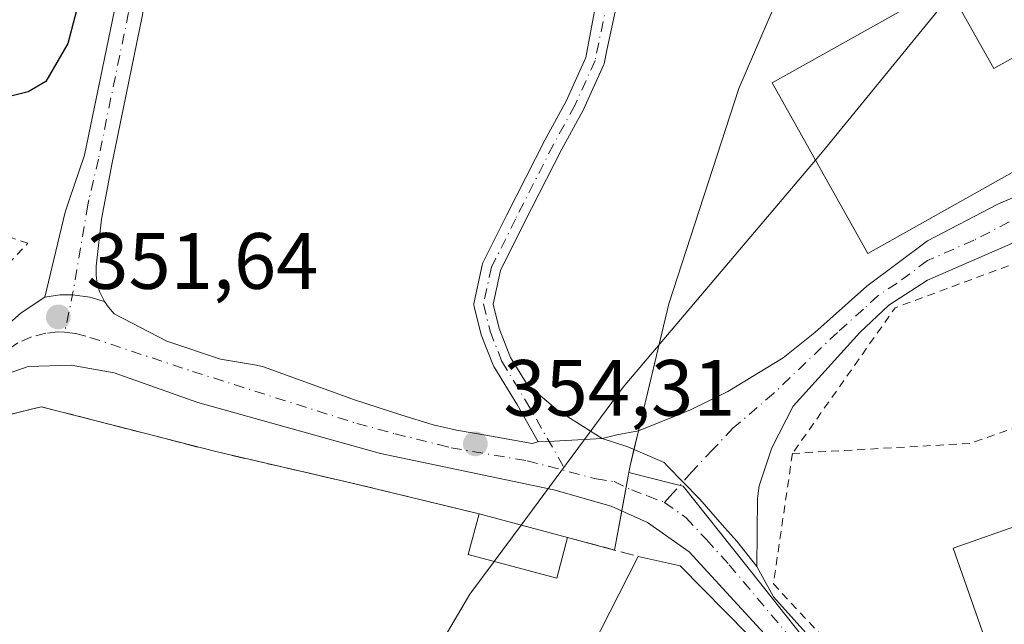
# Model space of a CAD drawing. Units: metres. Extents: x 625210 to 628683, y 4690228 to 4692603.
# Drawn here: x 627952 to 628075, y 4692416 to 4692492 of the extents above; entities that cross this region are included whole.
import ezdxf

# ---------------------------------------------------------------- set-up
doc = ezdxf.new("R2010")
doc.units = ezdxf.units.M
doc.header["$MEASUREMENT"] = 0
for name, pattern in [('DGN Style 2', [1.6480167562047852, 0.988810053722871, -0.6592067024819142]), ('DGN Style 3', [2.307223458686699, 1.648016756204785, -0.6592067024819142]), ('DGN Style 4', [2.6384748266838614, 1.318413404963828, -0.6592067024819142, 0.001648016756204785, -0.6592067024819142])]:
    doc.linetypes.add(name, pattern=pattern)
for name, color, linetype, lineweight in [('Alambrada', 7, 'DGN Style 2', 0), ('Curva de nivel maestra', 30, 'Continuous', 30), ('Curva de nivel normal', 30, 'Continuous', 0), ('Edificación industrial Cxs', 135, 'Continuous', 13), ('Edificación ligera Cxs', 1, 'Continuous', 0), ('Muro lineal', 1, 'DGN Style 3', 13), ('Núcleo urbano CxS', 7, 'Continuous', 0), ('Pastizal CxS', 92, 'Continuous', 0), ('Pista no pavimentada Cxs', 111, 'Continuous', 0), ('Pista no pavimentada eje', 91, 'DGN Style 4', 0), ('Prado CxS', 92, 'Continuous', 0), ('Punto de cota en terreno', 7, 'Continuous', 0), ('Recinto industrial CxS', 135, 'Continuous', 0), ('Rótulo de punto de cota en terreno', 7, 'Continuous', 0)]:
    doc.layers.add(name, color=color, linetype=linetype, lineweight=lineweight)
doc.styles.add('Style-Arial', font='txt')

# ---------------------------------------------------------------- blocks, each defined once
blk = doc.blocks.new('5PATER')
at = {"layer": 'Prado CxS', "linetype": 'Continuous', "lineweight": 0}
h = blk.add_hatch(color=51, dxfattribs=at)
edge = h.paths.add_edge_path()
edge.add_ellipse((0, 0), major_axis=(-0.1095731443231308, -0.1110710700762829), ratio=0.9994222409660322, start_angle=0, end_angle=360)
blk = doc.blocks.new('*U19')
at = {"layer": 'Edificación industrial Cxs', "color": 135, "linetype": 'Continuous', "lineweight": 13, "elevation": 361.7639999999956, "flags": 128}
blk.add_lwpolyline([(628051.7100999998, 4692406.360099999), (628024.3501000004, 4692363.190099999), (628011.1700999998, 4692337.1501), (627970.5500999996, 4692356.640100001), (627979.6601, 4692369.100099999), (627988.1601, 4692380.720100001), (628003.2801000001, 4692373.460100001), (628029.4301000005, 4692424.800100001), (628034.7100999998, 4692423.600099999)], close=True, dxfattribs=at)
at = {"layer": 'Edificación industrial Cxs', "color": 135, "linetype": 'Continuous', "lineweight": 13}
blk.add_3dface([(628001.1501000002, 4692368.0101, 361.7639999999956), (628011.0601000005, 4692363.220100001, 361.7639999999956), (628013.5900999998, 4692368.450099999, 361.7639999999956), (628003.6801000005, 4692373.2401, 361.7639999999956)], dxfattribs=at)

msp = doc.modelspace()

# ---------------------------------------------------------------- linework, layer by layer
at = {"layer": 'Alambrada', "color": 7, "linetype": 'DGN Style 2', "lineweight": 0, "extrusion": (-0.03050967281838514, 0.01807757197219096, 0.9993709827967316), "elevation": 66022.62561022991, "flags": 128}
msp.add_lwpolyline([(-4357193.794743183, -1850474.576316112), (-4357167.928189233, -1850495.586826834), (-4357145.60340165, -1850497.366135955)], dxfattribs=at)
at = {"layer": 'Alambrada', "color": 7, "linetype": 'DGN Style 2', "lineweight": 0}
for points in [[(627928.4001000002, 4692437.800100001, 355.8472000000039), (627928.9101, 4692438.600099999, 356.1025999999983), (627952.7500999998, 4692464.140100001, 367.9446000000025), (627910.0100999996, 4692478.0001, 355.7451000000001), (627890.2801000001, 4692483.5101, 355.2623000000021), (627879.6401000004, 4692485.1801, 353.5503000000026), (627874.9301000005, 4692485.5801, 353.263300000006), (627868.7301000003, 4692485.370100001, 354.7505999999994), (627858.2001, 4692484.0801, 353.6316999999981), (627852.3300999999, 4692482.3301, 350.4704999999958), (627848.1300999997, 4692454.890100001, 350.7663999999932)], [(628092.9801000003, 4692467.5801, 357.3413), (628094.8701, 4692460.2401, 357.459600000002), (628088.2200999996, 4692444.9101, 357.3218999999954), (628071.1201, 4692438.9801, 356.9036999999953), (628048.8201000001, 4692437.7301, 356.5331000000006)], [(628048.8201000001, 4692437.7301, 356.5331000000006), (628046.4200999998, 4692421.350099999, 356.3524000000034), (628064.1401000004, 4692402.280099999, 356.8534999999974), (628085.3701, 4692374.690099999, 358.5935999999929), (628107.3000999996, 4692345.640100001, 359.8019000000059), (628128.1601, 4692316.8101, 360.7541999999958), (628159.6601, 4692280.540100001, 364.1830000000046), (628223.5401, 4692306.350099999, 363.3068999999959), (628214.0301000001, 4692339.3201, 364.5807999999961)]]:
    msp.add_polyline3d(points, dxfattribs=at)
at = {"layer": 'Curva de nivel maestra', "color": 30, "linetype": 'Continuous', "lineweight": 30, "elevation": 350, "flags": 128}
msp.add_lwpolyline([(627960.3899999997, 4692499.290100001), (627957.7400000002, 4692489.210100001), (627955, 4692484.440099999), (627952.7699999996, 4692483.140100001), (627947.3399999999, 4692481.780099999)], dxfattribs=at)
at = {"layer": 'Curva de nivel normal', "color": 30, "linetype": 'Continuous', "lineweight": 0, "elevation": 355, "flags": 128}
for points in [[(628068.8290999997, 4692495.5121), (628052.9900000002, 4692476.0801), (628051.7084999997, 4692474.5658)], [(628051.7084999997, 4692474.5658), (628027.5599999997, 4692446.030099999), (628014.7233999996, 4692428.7237)], [(628014.7233999996, 4692428.7237), (628011.3400999998, 4692424.1623)], [(628011.3400999998, 4692424.1623), (628008.29, 4692420.050100001), (627987.8899999997, 4692385.360099999), (627979.9573999997, 4692369.5067)]]:
    msp.add_lwpolyline(points, dxfattribs=at)
at = {"layer": 'Edificación industrial Cxs', "color": 135, "linetype": 'Continuous', "lineweight": 13, "elevation": 361.3248000000022, "flags": 128}
msp.add_lwpolyline([(628068.2301000003, 4692496.5801), (628074.1201, 4692486.0801), (628087.1201, 4692493.370100001), (628092.7600999996, 4692483.2401), (628093.2301000003, 4692482.420100001), (628058.2801000001, 4692462.8301), (628046.2801000001, 4692484.2601)], close=True, dxfattribs=at)
at = {"layer": 'Edificación industrial Cxs', "color": 135, "linetype": 'Continuous', "lineweight": 13, "extrusion": (-0.1233937035633946, -0.1961355054221972, 0.9727820194851919), "elevation": -997496.201876525, "flags": 128}
msp.add_lwpolyline([(-1967169.979283581, 4189094.794678761), (-1967164.871148481, 4189096.640855524), (-1967141.301491183, 4189090.94610364)], dxfattribs=at)
at = {"layer": 'Edificación industrial Cxs', "color": 135, "linetype": 'Continuous', "lineweight": 13}
for points in [[(628068.2301000003, 4692496.5801, 357.4698999999964), (628074.1201, 4692486.0801, 361.3248000000021), (628087.1201, 4692493.370100001, 358.9364999999962), (628092.7600999996, 4692483.2401, 359.645199999999), (628093.2301000003, 4692482.420100001, 359.4453000000067), (628058.2801000001, 4692462.8301, 358.0323000000063), (628046.2801000001, 4692484.2601, 356.6064000000042), (628068.2301000003, 4692496.5801, 357.4698999999964)], [(628152.3000999996, 4692430.6501, 363.844299999997), (628076.6401000004, 4692404.120100001, 361.1836999999941), (628069.0301000001, 4692425.850099999, 360.0718999999954), (628144.6700999998, 4692452.380100001, 361.7679000000062), (628152.3000999996, 4692430.6501, 363.844299999997)], [(627979.6601, 4692369.100099999, 359.2614999999932), (627988.1601, 4692380.720100001, 358.6178999999975), (628003.2801000001, 4692373.460100001, 360.2241000000067), (628029.4301000005, 4692424.800100001, 359.5721000000049)]]:
    msp.add_polyline3d(points, dxfattribs=at)
msp.add_3dface([(628152.3000999996, 4692430.6501, 363.844299999997), (628076.6401000004, 4692404.120100001, 363.844299999997), (628069.0301000001, 4692425.850099999, 363.844299999997), (628144.6700999998, 4692452.380100001, 363.844299999997)], dxfattribs=at)
at = {"layer": 'Edificación ligera Cxs', "color": 1, "linetype": 'Continuous', "lineweight": 0, "extrusion": (-0.1561756764281264, 0.04157194265669444, 0.9868540579416825), "elevation": 97345.44463004243, "flags": 128}
msp.add_lwpolyline([(-4696073.757925408, -592209.1136980652), (-4696073.757925408, -592197.4531946344)], dxfattribs=at)
at = {"layer": 'Edificación ligera Cxs', "color": 1, "linetype": 'Continuous', "lineweight": 0}
msp.add_polyline3d([(628020.5601000005, 4692427.170100001, 358.3784000000014), (628019.2001, 4692422.0701, 357.002999999997), (628008.0800999999, 4692425.030099999, 357.0956000000006), (628009.4401000004, 4692430.130100001, 356.4939000000013)], dxfattribs=at)
msp.add_3dface([(628020.5601000005, 4692427.170100001, 358.3784000000014), (628019.2001, 4692422.0701, 358.3784000000014), (628008.0800999999, 4692425.030099999, 358.3784000000014), (628009.4401000004, 4692430.130100001, 358.3784000000014)], dxfattribs=at)
at = {"layer": 'Muro lineal', "color": 1, "linetype": 'DGN Style 3', "lineweight": 13, "extrusion": (-0.1245613078793761, 0.03328188270303434, 0.9916535669593091), "elevation": 78301.13554528641, "flags": 128}
msp.add_lwpolyline([(-4695508.180408034, -599461.8911404265), (-4695508.180408033, -599452.6326999698)], dxfattribs=at)
at = {"layer": 'Muro lineal', "color": 1, "linetype": 'DGN Style 3', "lineweight": 13}
msp.add_polyline3d([(628009.4401000004, 4692430.130100001, 356.4939000000013), (627993.5000999998, 4692433.9901, 354.7027999999991), (627976.3400999998, 4692437.960100001, 354.6374999999971), (627954.4001000002, 4692443.600099999, 358.4835000000021), (627950.4600999998, 4692442.600099999, 359.5035000000062), (627939.7901, 4692432.380100001, 352.3454999999958), (627927.9600999998, 4692419.390100001, 352.3763999999938), (627912.8201000001, 4692397.9001, 353.0283000000054), (627907.1401000004, 4692387.390100001, 353.0544999999984)], dxfattribs=at)
at = {"layer": 'Núcleo urbano CxS', "color": 7, "linetype": 'Continuous', "lineweight": 0}
for points in [[(628085.3701, 4692374.690099999, 358.4836000000068), (628064.1401000004, 4692402.280099999, 356.6815000000061), (628055.7866000002, 4692411.270099999, 356.1551999999938), (628054.2874999996, 4692409.464500001, 355.9912999999942), (628042.7373000003, 4692423.9999, 355.7029999999941), (628035.0982999997, 4692433.613100001, 355.4973999999929), (628033.8773999996, 4692433.918600001, 355.4406000000017), (628028.2619000003, 4692435.3237, 355.2158000000054), (628028.4199000001, 4692436.170499999, 355.1667000000016), (628033.2654999997, 4692456.5305, 354.7814999999973), (628042.0625, 4692483.553500001, 354.5155999999988), (628048.3907000005, 4692498.2575, 354.8000000000029), (628063.7144999999, 4692508.217900001, 355.0247999999993), (628085.1167000001, 4692515.004100001, 355.209600000002)], [(628048.3907000005, 4692498.2575, 354.8000000000029), (628042.0625, 4692483.553500001, 354.5155999999988), (628033.2654999997, 4692456.5305, 354.7814999999973), (628028.4199000001, 4692436.170499999, 355.1667000000016), (628028.2619000003, 4692435.3237, 355.2158000000054)], [(628028.2619000003, 4692435.3237, 355.2158000000054), (628026.4474, 4692425.597100001, 356.2442000000011), (628020.5601000005, 4692427.170100001, 355.4134999999951), (628009.4401000004, 4692430.130100001, 354.562699999995), (627993.5000999998, 4692433.9901, 353.7785000000004), (627976.3400999998, 4692437.960100001, 353.1646999999939), (627965.5845999997, 4692440.725000001, 352.5326000000059), (627954.4001000002, 4692443.600099999, 351.8133999999991), (627950.4600999998, 4692442.600099999, 351.7933000000049), (627948.5023999996, 4692440.725000001, 351.8901000000042), (627939.7901, 4692432.380100001, 352.0192999999999), (627927.9600999998, 4692419.390100001, 352.1157999999996), (627927.0044, 4692418.033600001, 352.1238000000012)], [(627950.4600999998, 4692442.600099999, 351.7933000000049), (627954.4001000002, 4692443.600099999, 351.8133999999991), (627965.5845999997, 4692440.725000001, 352.5326000000059), (627976.3400999998, 4692437.960100001, 353.1646999999939), (627993.5000999998, 4692433.9901, 353.7785000000004), (628009.4401000004, 4692430.130100001, 354.562699999995), (628020.5601000005, 4692427.170100001, 355.4134999999951), (628026.4474, 4692425.597100001, 356.2442000000011), (628028.2619000003, 4692435.3237, 355.2158000000054), (628033.8773999996, 4692433.918600001, 355.4406000000017), (628035.0982999997, 4692433.613100001, 355.4973999999929), (628042.7373000003, 4692423.9999, 355.7029999999941), (628054.2874999996, 4692409.464500001, 355.9912999999942), (628051.7100999998, 4692406.360099999, 355.8328000000038), (628024.3501000004, 4692363.190099999, 355.6827999999951), (628011.1700999998, 4692337.1501, 355.7583000000013), (627970.5500999996, 4692356.640100001, 354.0549000000028), (627956.6991999998, 4692336.341600001, 353.8867000000027), (627951.7100999998, 4692329.030099999, 353.7995999999985)], [(628028.2619000003, 4692435.3237, 355.2158000000054), (628033.8773999996, 4692433.918600001, 355.4406000000017), (628035.0982999997, 4692433.613100001, 355.4973999999929), (628042.7373000003, 4692423.9999, 355.7029999999941), (628054.2874999996, 4692409.464500001, 355.9912999999942)]]:
    msp.add_polyline3d(points, dxfattribs=at)
at = {"layer": 'Pastizal CxS', "color": 92, "linetype": 'Continuous', "lineweight": 0}
for points in [[(628048.3907000005, 4692498.2575, 354.8000000000029), (628042.0625, 4692483.553500001, 354.5155999999988), (628033.2654999997, 4692456.5305, 354.7814999999973), (628028.4199000001, 4692436.170499999, 355.1667000000016), (628028.2619000003, 4692435.3237, 355.2158000000054), (628026.4474, 4692425.597100001, 356.2442000000011), (628020.5601000005, 4692427.170100001, 355.4134999999951), (628009.4401000004, 4692430.130100001, 354.562699999995), (627993.5000999998, 4692433.9901, 353.7785000000004), (627976.3400999998, 4692437.960100001, 353.1646999999939), (627965.5845999997, 4692440.725000001, 352.5326000000059), (627954.4001000002, 4692443.600099999, 351.8133999999991), (627950.4600999998, 4692442.600099999, 351.7933000000049), (627948.5023999996, 4692440.725000001, 351.8901000000042), (627939.7901, 4692432.380100001, 352.0192999999999), (627927.9600999998, 4692419.390100001, 352.1157999999996), (627927.0044, 4692418.033600001, 352.1238000000012), (627922.8721000003, 4692417.6621, 352.008799999996), (627892.5818999996, 4692426.292300001, 351.6431000000011), (627857.3891000003, 4692430.854699999, 349.7583000000013), (627830.0192999998, 4692421.732899999, 346.5142999999953), (627833.0976999998, 4692480.8651, 346.323000000004), (627833.2763, 4692484.295299999, 346.2326999999932), (627837.8809000002, 4692520.516100001, 345.0532999999996)], [(628048.3907000005, 4692498.2575, 354.8000000000029), (628042.0625, 4692483.553500001, 354.5155999999988), (628033.2654999997, 4692456.5305, 354.7814999999973), (628028.4199000001, 4692436.170499999, 355.1667000000016), (628028.2619000003, 4692435.3237, 355.2158000000054)], [(628028.2619000003, 4692435.3237, 355.2158000000054), (628026.4474, 4692425.597100001, 356.2442000000011), (628020.5601000005, 4692427.170100001, 355.4134999999951), (628009.4401000004, 4692430.130100001, 354.562699999995), (627993.5000999998, 4692433.9901, 353.7785000000004), (627976.3400999998, 4692437.960100001, 353.1646999999939), (627965.5845999997, 4692440.725000001, 352.5326000000059), (627954.4001000002, 4692443.600099999, 351.8133999999991), (627950.4600999998, 4692442.600099999, 351.7933000000049), (627948.5023999996, 4692440.725000001, 351.8901000000042), (627939.7901, 4692432.380100001, 352.0192999999999), (627927.9600999998, 4692419.390100001, 352.1157999999996), (627927.0044, 4692418.033600001, 352.1238000000012)]]:
    msp.add_polyline3d(points, dxfattribs=at)
at = {"layer": 'Pista no pavimentada Cxs', "color": 111, "linetype": 'Continuous', "lineweight": 0, "extrusion": (-0.05052657911895464, 0.9987083750599032, 0.005352232033818334), "elevation": 4654648.660425934, "flags": 128}
msp.add_lwpolyline([(-864310.9966465291, -24558.55832596492), (-864312.3423505091, -24558.49652527029), (-864313.6881493093, -24558.4284241043), (-864319.0380061995, -24558.1452200479)], dxfattribs=at)
msp.add_lwpolyline([(-864310.9966465291, -24558.55832596492), (-864312.3423505091, -24558.49652527029), (-864313.6881493093, -24558.4284241043), (-864319.0380061995, -24558.1452200479)], dxfattribs=at)
at = {"layer": 'Pista no pavimentada Cxs', "color": 111, "linetype": 'Continuous', "lineweight": 0}
msp.add_polyline3d([(627973.7600999996, 4692548.7301, 352.3077000000048), (627973.4501, 4692540.0101, 351.6037000000069), (627967.1601, 4692492.790100001, 350.6394), (627963.3400999998, 4692474.2301, 352.7731000000058), (627962.0000999998, 4692467.140100001, 357.5681999999942), (627961.3400999998, 4692461.226299999, 360.7170000000042), (627961.3205000004, 4692460.1293, 360.2630999999965), (627961.4666999998, 4692459.042099999, 359.5170000000071), (627961.7757000001, 4692457.9893, 358.4766999999993), (627962.3611000003, 4692456.814099999, 356.5185000000056), (627960.5425000006, 4692457.360300001, 360.359500000006), (627958.3627000004, 4692457.6351, 364.6183000000019), (627956.7653000001, 4692457.6337, 366.3571999999986), (627954.8870999999, 4692457.3551, 366.5274000000064), (627957.4401000004, 4692468.030099999, 364.061400000006), (627957.9401000004, 4692469.520099999, 361.696299999996), (627959.8701, 4692475.170100001, 356.0930999999982), (627963.6201, 4692493.390100001, 350.4925999999978), (627969.8800999997, 4692540.3101, 351.2630000000063), (627970.1776000002, 4692548.8397, 351.4948000000004), (627970.1801000005, 4692548.9101, 351.4968999999983), (627970.5164000001, 4692548.893200001, 351.4998000000051), (627971.9700999996, 4692548.8201, 351.5141000000003)], close=True, dxfattribs=at)
for points in [[(627954.8870999999, 4692457.3551, 366.5274000000064), (627957.4401000004, 4692468.030099999, 364.061400000006), (627957.9401000004, 4692469.520099999, 361.696299999996), (627959.8701, 4692475.170100001, 356.0930999999982), (627963.6201, 4692493.390100001, 350.4925999999978), (627969.8800999997, 4692540.3101, 351.2630000000063), (627970.1776000002, 4692548.8397, 351.4948000000004)], [(627973.7600999996, 4692548.7301, 352.3077000000048), (627973.4501, 4692540.0101, 351.6037000000069), (627967.1601, 4692492.790100001, 350.6394), (627963.3400999998, 4692474.2301, 352.7731000000058), (627962.0000999998, 4692467.140100001, 357.5681999999942), (627961.3400999998, 4692461.226299999, 360.7170000000042), (627961.3205000004, 4692460.1293, 360.2630999999965), (627961.4666999998, 4692459.042099999, 359.5170000000071), (627961.7757000001, 4692457.9893, 358.4766999999993), (627962.3611000003, 4692456.814099999, 356.5185000000056)], [(628030.0509000003, 4692509.450200001, 353.9591999999975), (628025.5085000005, 4692488.3687, 356.1469999999972), (628025.1392000001, 4692486.6545, 356.527900000001), (628025.1054999996, 4692486.571799999, 356.5243000000046), (628022.5656000003, 4692480.9362, 354.8505000000005), (628022.5236999998, 4692480.852299999, 354.7991000000038), (628019.8342000004, 4692475.947799999, 353.872199999998), (628015.0822999999, 4692466.602299999, 353.0381999999955), (628012.1350999996, 4692460.707900001, 353.184500000003), (628011.2207000004, 4692456.4724, 353.4311000000016), (628011.9812000003, 4692453.430400001, 353.6535000000004), (628013.3969000002, 4692449.7896, 353.952099999995), (628015.4698999999, 4692446.384, 354.2342999999965), (628019.3529000003, 4692443.1151, 354.5608000000066), (628024.9108999996, 4692439.582900001, 354.9661999999953), (628019.5678000003, 4692439.314099999, 354.6830000000046), (628018.2237, 4692439.2465, 354.6149000000005), (628016.8797000004, 4692439.1788, 354.5531000000047), (628014.2467999998, 4692443.777600001, 354.2443999999959), (628011.2918999996, 4692448.631899999, 353.8628000000026), (628011.2777000006, 4692448.655900001, 353.8607999999949), (628011.1984999999, 4692448.821000001, 353.8478999999934), (628009.7169000005, 4692452.630999999, 353.5488000000041), (628009.7077000003, 4692452.6555, 353.5467999999965), (628009.6710999999, 4692452.774900001, 353.537599999996), (628008.8245999999, 4692456.161499999, 353.2869999999967), (628008.7938999999, 4692456.341800001, 353.2746000000043), (628008.7909000004, 4692456.524599999, 353.2638000000007), (628008.8157000003, 4692456.705800001, 353.2550999999949), (628009.8212000001, 4692461.362400001, 352.9723999999987), (628009.8664999995, 4692461.519500001, 352.9631999999983), (628009.9208000004, 4692461.6457, 352.9569999999949), (628012.9387999997, 4692467.682, 352.6959000000061), (628017.7029999997, 4692477.0518, 352.6282999999967), (628017.7204999998, 4692477.084899999, 352.632500000007), (628020.3969000002, 4692481.965299999, 353.7896000000038), (628022.8635, 4692487.438200001, 354.6869000000006), (628026.5025000004, 4692506.941099999, 352.6070000000037)], [(628030.0509000003, 4692509.450200001, 353.9591999999975), (628025.5085000005, 4692488.3687, 356.1469999999972), (628025.1392000001, 4692486.6545, 356.527900000001), (628025.1054999996, 4692486.571799999, 356.5243000000046), (628022.5656000003, 4692480.9362, 354.8505000000005), (628022.5236999998, 4692480.852299999, 354.7991000000038), (628019.8342000004, 4692475.947799999, 353.872199999998), (628015.0822999999, 4692466.602299999, 353.0381999999955), (628012.1350999996, 4692460.707900001, 353.184500000003), (628011.2207000004, 4692456.4724, 353.4311000000016), (628011.9812000003, 4692453.430400001, 353.6535000000004), (628013.3969000002, 4692449.7896, 353.952099999995), (628015.4698999999, 4692446.384, 354.2342999999965), (628019.3529000003, 4692443.1151, 354.5608000000066), (628024.9108999996, 4692439.582900001, 354.9661999999953)], [(628016.8797000004, 4692439.1788, 354.5531000000047), (628014.2467999998, 4692443.777600001, 354.2443999999959), (628011.2918999996, 4692448.631899999, 353.8628000000026), (628011.2777000006, 4692448.655900001, 353.8607999999949), (628011.1984999999, 4692448.821000001, 353.8478999999934), (628009.7169000005, 4692452.630999999, 353.5488000000041), (628009.7077000003, 4692452.6555, 353.5467999999965), (628009.6710999999, 4692452.774900001, 353.537599999996), (628008.8245999999, 4692456.161499999, 353.2869999999967), (628008.7938000001, 4692456.341800001, 353.2746000000043), (628008.7907999996, 4692456.524599999, 353.2638000000007), (628008.8157000003, 4692456.705800001, 353.2550999999949), (628009.8212000001, 4692461.362400001, 352.9723999999987), (628009.8664999995, 4692461.519500001, 352.9631999999983), (628009.9208000004, 4692461.6457, 352.9569999999949), (628012.9387999997, 4692467.682, 352.6959000000061), (628017.7029999997, 4692477.0518, 352.6282999999967), (628017.7204999998, 4692477.084899999, 352.632500000007), (628020.3969000002, 4692481.965299999, 353.7896000000038), (628022.8635, 4692487.438200001, 354.6869000000006), (628026.5025000004, 4692506.941099999, 352.6070000000037)], [(628024.9108999996, 4692439.582900001, 354.9661999999953), (628026.7531000003, 4692440.082599999, 355.0608999999968), (628029.4650999998, 4692440.545600001, 355.196299999996), (628036.0135000005, 4692443.191500001, 355.4425000000047), (628040.7099000001, 4692445.5066, 356.1946000000025), (628047.6535, 4692449.7432, 356.6682000000001), (628051.6501000002, 4692452.9301, 356.8705999999947), (628058.1700999998, 4692458.7401, 357.0737999999984), (628065.7701000003, 4692464.4101, 358.4559000000008), (628074.6401000004, 4692469.020099999, 358.4011000000028), (628089.4001000002, 4692475.440099999, 357.8885000000009), (628098.8501000004, 4692478.7401, 357.2122999999993), (628110.7301000003, 4692481.9001, 357.5034000000014), (628151.2001, 4692491.210100001, 358.3304999999964), (628168.2701000003, 4692494.4301, 357.9808000000049), (628171.3000999996, 4692495.520099999, 357.8948999999994), (628174.2701000003, 4692497.100099999, 357.8898999999947)], [(628176.0800999999, 4692489.050100001, 358.0899999999965), (628168.8000999996, 4692489.040100001, 357.7835999999952), (628163.8701, 4692488.170100001, 358.4180000000051), (628115.7301000003, 4692477.770099999, 359.4575000000041), (628100.8800999997, 4692473.420100001, 357.3638999999966), (628088.1101000002, 4692468.7501, 357.1373000000021), (628077.4301000005, 4692464.5701, 356.9100000000035), (628065.7701000003, 4692459.470100001, 356.8619000000036), (628060.9401000004, 4692456.3301, 356.6306000000041), (628057.2801000001, 4692452.9301, 356.5200999999943), (628048.9001000002, 4692443.6801, 356.2131999999983), (628046.2200999996, 4692438.420100001, 356.0699000000022), (628044.6401000004, 4692433.6601, 356.1233000000066), (628044.4560000002, 4692432.395199999, 356.1538), (628044.4101, 4692432.0801, 356.1594999999944), (628044.3601000002, 4692423.5101, 356.1668000000063)], [(628077.4301000005, 4692464.5701, 356.9100000000035), (628065.7701000003, 4692459.470100001, 356.8619000000036), (628060.9401000004, 4692456.3301, 356.6306000000041), (628057.2801000001, 4692452.9301, 356.5200999999943), (628048.9001000002, 4692443.6801, 356.2131999999983), (628046.2200999996, 4692438.420100001, 356.0699000000022), (628044.6401000004, 4692433.6601, 356.1233000000066), (628044.4560000002, 4692432.395199999, 356.1538), (628044.4101, 4692432.0801, 356.1594999999944), (628044.3601000002, 4692423.5101, 356.1668000000063), (628041.8157000003, 4692426.694300001, 356.1665999999968), (628040.3162000002, 4692428.389400001, 356.0224000000017), (628039.3817999996, 4692429.445900001, 355.934500000003), (628037.1590999998, 4692431.985900001, 355.6729999999953), (628035.0510999998, 4692434.154300001, 355.6089999999967), (628033.0930000005, 4692436.168400001, 355.5206000000035), (628032.7024999997, 4692436.5701, 355.4939000000013), (628028.1315000001, 4692438.544, 355.1671999999962), (628024.9108999996, 4692439.582900001, 354.9661999999953), (628026.7531000003, 4692440.082599999, 355.0608999999968), (628029.4650999998, 4692440.545600001, 355.196299999996), (628036.0135000005, 4692443.191500001, 355.4425000000047), (628040.7099000001, 4692445.5066, 356.1946000000025), (628047.6535, 4692449.7432, 356.6682000000001), (628051.6501000002, 4692452.9301, 356.8705999999947), (628058.1700999998, 4692458.7401, 357.0737999999984), (628065.7701000003, 4692464.4101, 358.4559000000008), (628074.6401000004, 4692469.020099999, 358.4011000000028), (628089.4001000002, 4692475.440099999, 357.8885000000009)], [(627833.9908999996, 4692225.529300001, 351.6236000000063), (627837.8301999997, 4692238.840100001, 351.593200000003), (627853.5701000001, 4692282.9901, 351.5653000000021), (627864.5100999996, 4692319.610099999, 351.8703999999998), (627866.1501000002, 4692324.3301, 351.8975000000065), (627872.0601000005, 4692338.7601, 351.9192999999942), (627877.5701000001, 4692350.0701, 351.8537000000069), (627896.6300999997, 4692383.440099999, 351.950800000006), (627901.4951, 4692391.1601, 352.1362999999984), (627917.6651, 4692417.7193, 352.0577999999951), (627924.1475000001, 4692426.0537, 352.3089999999939), (627930.8942999998, 4692433.858899999, 354.0409000000073), (627940.4194, 4692444.5747, 359.9719000000041), (627947.7745000003, 4692451.781300001, 364.6402999999991), (627951.9018999999, 4692455.379699999, 365.9992000000057), (627954.8870999999, 4692457.3551, 366.5274000000064)], [(627947.7745000003, 4692451.781300001, 364.6402999999991), (627951.9018999999, 4692455.379699999, 365.9992000000057), (627954.8870999999, 4692457.3551, 366.5274000000064), (627956.7653000001, 4692457.6337, 366.3571999999986), (627958.3627000004, 4692457.6351, 364.6183000000019), (627960.5425000006, 4692457.360300001, 360.359500000006), (627962.3611000003, 4692456.814099999, 356.5185000000056), (627962.8491000002, 4692456.083100001, 355.350099999996), (627963.5888999999, 4692455.2731, 354.2290999999968), (627970.2035999997, 4692451.833500001, 352.1423000000068), (627976.9505000003, 4692449.5845, 352.4668999999994), (627981.4549000004, 4692448.815500001, 352.696299999996), (627982.3482999997, 4692448.584100001, 352.7449999999953), (627993.7673000004, 4692444.474300001, 353.3313000000053), (627999.5883, 4692442.569300001, 353.6281000000017), (628003.6694999998, 4692441.3303, 353.8717000000034), (628006.6064999999, 4692440.6413, 354.0482999999949), (628010.2773000002, 4692440.029300001, 354.2324999999983), (628010.9817000005, 4692439.9012, 354.2673999999971), (628016.0982999997, 4692438.970899999, 354.5280000000057), (628016.8797000004, 4692439.1788, 354.5531000000047), (628018.2237, 4692439.2465, 354.6149000000005), (628019.5678000003, 4692439.314099999, 354.6830000000046), (628024.9108999996, 4692439.582900001, 354.9661999999953), (628028.1315000001, 4692438.544, 355.1671999999962), (628032.7024999997, 4692436.5701, 355.4939000000013), (628033.0930000005, 4692436.168400001, 355.5206000000035), (628035.0510999998, 4692434.154300001, 355.6089999999967), (628037.1590999998, 4692431.985900001, 355.6729999999953), (628039.3817999996, 4692429.445900001, 355.934500000003), (628040.3162000002, 4692428.389400001, 356.0224000000017), (628041.8157000003, 4692426.694300001, 356.1665999999968), (628044.3601000002, 4692423.5101, 356.1668000000063), (628046.4369000001, 4692419.719699999, 356.5476999999955), (628054.9301000005, 4692410.2741, 356.7418999999936)], [(627954.8870999999, 4692457.3551, 366.5274000000064), (627956.7653000001, 4692457.6337, 366.3571999999986), (627958.3627000004, 4692457.6351, 364.6183000000019), (627960.5425000006, 4692457.360300001, 360.359500000006), (627962.3611000003, 4692456.814099999, 356.5185000000056)], [(627954.8870999999, 4692457.3551, 366.5274000000064), (627956.7653000001, 4692457.6337, 366.3571999999986), (627958.3627000004, 4692457.6351, 364.6183000000019), (627960.5425000006, 4692457.360300001, 360.359500000006), (627962.3611000003, 4692456.814099999, 356.5185000000056)], [(627962.3611000003, 4692456.814099999, 356.5185000000056), (627962.8491000002, 4692456.083100001, 355.350099999996), (627963.5888999999, 4692455.2731, 354.2290999999968), (627970.2035999997, 4692451.833500001, 352.1423000000068), (627976.9505000003, 4692449.5845, 352.4668999999994), (627981.4549000004, 4692448.815500001, 352.696299999996), (627982.3482999997, 4692448.584100001, 352.7449999999953), (627993.7673000004, 4692444.474300001, 353.3313000000053), (627999.5883, 4692442.569300001, 353.6281000000017), (628003.6694999998, 4692441.3303, 353.8717000000034), (628006.6064999999, 4692440.6413, 354.0482999999949), (628010.2773000002, 4692440.029300001, 354.2324999999983), (628010.9817000005, 4692439.9012, 354.2673999999971), (628016.0982999997, 4692438.970899999, 354.5280000000057), (628016.8797000004, 4692439.1788, 354.5531000000047)], [(628056.9247000003, 4692402.559599999, 356.3702999999951), (628051.7901, 4692407.9801, 358.6481000000058), (628035.8201000001, 4692425.370100001, 358.1723999999958), (628030.6001000004, 4692429.0601, 357.1535000000004), (628026.0500999996, 4692431.120100001, 356.3166000000056), (628018.8501000004, 4692433.140100001, 355.5136999999959), (627997.0500999996, 4692437.7301, 353.8941999999952), (627974.0800999999, 4692444.120100001, 352.7255000000005), (627963.5613000002, 4692447.859099999, 352.5831000000035), (627958.1639, 4692448.8115, 355.6820000000007), (627952.7663000004, 4692448.6527, 359.1940000000032), (627949.1151000002, 4692447.3827, 358.0506000000024), (627939.9075999996, 4692436.5877, 355.4780000000028), (627932.0241, 4692427.9879, 352.1505999999936), (627923.2134999996, 4692416.6373, 352.4161000000022), (627916.5401, 4692405.860099999, 352.6440000000002), (627909.9200999998, 4692394.920100001, 352.7440000000061), (627901.1002000002, 4692380.770099999, 352.8108999999968), (627882.1700999998, 4692347.640100001, 352.3292999999976), (627876.8101000005, 4692336.630100001, 353.1840999999986), (627872.3300999999, 4692325.690099999, 352.130799999999)], [(628051.7901, 4692407.9801, 358.6481000000058), (628035.8201000001, 4692425.370100001, 358.1723999999958), (628030.6001000004, 4692429.0601, 357.1535000000004), (628026.0500999996, 4692431.120100001, 356.3166000000056), (628018.8501000004, 4692433.140100001, 355.5136999999959), (627997.0500999996, 4692437.7301, 353.8941999999952), (627974.0800999999, 4692444.120100001, 352.7255000000005), (627963.5613000002, 4692447.859099999, 352.5831000000035), (627958.1639, 4692448.8115, 355.6820000000007), (627952.7663000004, 4692448.6527, 359.1940000000032), (627949.1151000002, 4692447.3827, 358.0506000000024)], [(628024.9108999996, 4692439.582900001, 354.9661999999953), (628028.1315000001, 4692438.544, 355.1671999999962), (628032.7024999997, 4692436.5701, 355.4939000000013), (628033.0930000005, 4692436.168400001, 355.5206000000035), (628035.051, 4692434.154300001, 355.6089999999967), (628037.1590999998, 4692431.985900001, 355.6729999999953), (628039.3817999996, 4692429.445900001, 355.934500000003), (628040.3162000002, 4692428.389400001, 356.0224000000017), (628041.8157000003, 4692426.694300001, 356.1665999999968), (628044.3601000002, 4692423.5101, 356.1668000000063)], [(628024.9108999996, 4692439.582900001, 354.9661999999953), (628028.1315000001, 4692438.544, 355.1671999999962), (628032.7024999997, 4692436.5701, 355.4939000000013), (628033.0930000005, 4692436.168400001, 355.5206000000035), (628035.051, 4692434.154300001, 355.6089999999967), (628037.1590999998, 4692431.985900001, 355.6729999999953), (628039.3817999996, 4692429.445900001, 355.934500000003), (628040.3162000002, 4692428.389400001, 356.0224000000017), (628041.8157000003, 4692426.694300001, 356.1665999999968), (628044.3601000002, 4692423.5101, 356.1668000000063)], [(628044.3601000002, 4692423.5101, 356.1668000000063), (628046.4369000001, 4692419.719699999, 356.5476999999955), (628054.9301000005, 4692410.2741, 356.7418999999936), (628058.6606999999, 4692406.146500001, 356.3650999999954), (628059.4462000001, 4692405.2053, 356.4438999999985)]]:
    msp.add_polyline3d(points, dxfattribs=at)
at = {"layer": 'Pista no pavimentada eje', "color": 91, "linetype": 'DGN Style 4', "lineweight": 0, "extrusion": (-0.9834871625910115, 0.1794540468493053, 0.02343599983121722), "elevation": 224500.0691249123, "flags": 128}
msp.add_lwpolyline([(-4728971.834925639, -4904.018023453325), (-4728960.374428516, -4898.110600916135), (-4728955.590364898, -4904.471147908828)], dxfattribs=at)
at = {"layer": 'Pista no pavimentada eje', "color": 91, "linetype": 'DGN Style 4', "lineweight": 0}
for points in [[(627971.9700999996, 4692548.8201, 351.5141000000003), (627971.8201000001, 4692544.520099999, 351.4340999999986), (627971.6651, 4692540.1601, 351.2958000000072), (627968.5201000003, 4692516.550100001, 350.7532000000065), (627965.3901000004, 4692493.090100001, 350.5697999999975), (627961.6051000003, 4692474.700099999, 354.2578999999969), (627960.3901000004, 4692469.5601, 357.9312000000064), (627960.2836999996, 4692468.9343, 358.7124999999942)], [(628027.9770999998, 4692507.2039, 352.9934000000067), (628027.2659, 4692502.7017, 353.5069999999978), (628024.0115, 4692487.064900001, 355.5837000000029), (628021.4715, 4692481.429300001, 354.315499999997), (628018.7726999996, 4692476.507900001, 353.1907999999967), (628014.0103000002, 4692467.1417, 352.8638999999966), (628010.9940999999, 4692461.109099999, 353.0739000000031), (628009.9886999996, 4692456.452500001, 353.3488999999972), (628010.8353000004, 4692453.0659, 353.5981000000029), (628012.3169, 4692449.255899999, 353.8858000000037), (628015.2802999998, 4692444.387499999, 354.2845999999991), (628020.3557000002, 4692435.522700001, 355.1296000000002)], [(628076.0351, 4692466.795100001, 357.135500000004), (628071.6001000004, 4692464.4901, 357.286500000002), (628065.7701000003, 4692461.940099999, 357.1098000000056), (628061.9700999996, 4692459.1051, 357.0225000000065), (628059.5551000005, 4692457.5351, 356.7480999999971), (628057.7251000004, 4692455.835100001, 356.7357000000048), (628054.4650999998, 4692452.9301, 356.7099000000017), (628046.4501, 4692445.255100001, 356.3006000000024), (628041.3453000003, 4692440.9033, 355.7641000000003), (628038.8053000001, 4692438.204500001, 355.6947999999975), (628036.1064999999, 4692435.346899999, 355.6131000000024), (628033.4115000004, 4692432.3015, 355.7148000000016), (628032.7276999997, 4692431.553300001, 356.0277999999962)], [(627957.3573000003, 4692452.955499999, 358.2595000000001), (627956.5091000004, 4692452.9815, 359.4159000000073), (627954.9978999998, 4692452.8259, 361.2134999999981), (627953.1799, 4692452.3651, 363.2710999999982), (627951.4669000005, 4692451.601700001, 363.4741999999969), (627949.9086999996, 4692450.557700001, 362.3558000000049), (627946.7583, 4692447.402899999, 358.5984000000026), (627942.5811000001, 4692443.386700001, 359.4241000000038), (627939.3344999999, 4692440.1163, 358.5926999999938), (627935.2071000002, 4692435.512700001, 355.6405999999988), (627930.2858999996, 4692429.4801, 352.3264999999956), (627921.3879000006, 4692418.6283, 352.2378000000026), (627917.6836999999, 4692413.3365, 352.1095999999961), (627913.5827000003, 4692407.2511, 352.1475999999966), (627909.8784999996, 4692401.297900001, 352.2341000000015), (627906.7034999998, 4692396.138499999, 352.2044000000024), (627900.0401, 4692383.9901, 352.3217000000004), (627898.8651000002, 4692382.1051, 352.286500000002), (627888.3551000003, 4692363.7051, 352.103099999993), (627879.8701, 4692348.8551, 352.0623999999953), (627874.4351000005, 4692337.6951, 352.4075000000012), (627869.2401000002, 4692325.0101, 351.9814999999944), (627868.8117000004, 4692323.8981, 351.9507000000012)], [(627957.3573000003, 4692452.955499999, 358.2595000000001), (627958.7348999997, 4692452.7949, 356.4979000000022), (627960.5450999998, 4692452.304099999, 354.2260999999999), (627973.4401000004, 4692448.0351, 352.3478000000032), (627994.0900999998, 4692441.485099999, 353.5157999999938), (627998.9101, 4692440.1951, 353.7434999999969), (628004.3537, 4692438.828299999, 354.0002999999998)], [(628004.3537, 4692438.828299999, 354.0002999999998), (628005.9200999998, 4692438.4351, 354.0984999999928), (628015.4851000002, 4692436.8051, 354.7204000000056), (628024.1414999999, 4692434.525900001, 355.3920999999973), (628026.4064999997, 4692434.1895, 355.4453999999969), (628028.5865000002, 4692433.1501, 355.5593999999983), (628030.5975000003, 4692432.409299999, 355.6711000000068), (628032.7276999997, 4692431.553300001, 356.0277999999962)], [(628032.7276999997, 4692431.553300001, 356.0277999999962), (628035.4656999996, 4692429.6577, 356.241399999999), (628038.0056999996, 4692426.905900001, 356.3845000000001), (628040.8727000002, 4692423.728900001, 356.9130000000005), (628049.0563000003, 4692414.004699999, 357.7715000000026), (628053.1838999996, 4692409.4803, 357.2853000000032), (628055.0094999997, 4692407.337099999, 357.2284000000073), (628056.7556999996, 4692405.352700001, 356.4833999999973), (628058.0795, 4692403.9573, 356.3194999999978)]]:
    msp.add_polyline3d(points, dxfattribs=at)
at = {"layer": 'Recinto industrial CxS', "color": 135, "linetype": 'Continuous', "lineweight": 0, "extrusion": (0.002179865195610463, 0.009159591919955783, 0.9999556740493996), "elevation": 44705.04041938608, "flags": 128}
msp.add_lwpolyline([(628026.6386739342, 4692225.568563299), (628027.1944218811, 4692227.903661258)], dxfattribs=at)
at = {"layer": 'Recinto industrial CxS', "color": 135, "linetype": 'Continuous', "lineweight": 0, "extrusion": (0.06033856769874154, 0.3234564487865656, 0.9443173105405028), "elevation": 1556027.895775124, "flags": 128}
msp.add_lwpolyline([(243119.2573365867, -4464638.052294796), (243119.2573365867, -4464641.225501936)], dxfattribs=at)
at = {"layer": 'Recinto industrial CxS', "color": 135, "linetype": 'Continuous', "lineweight": 0, "extrusion": (-0.1561756764281264, 0.04157194265669444, 0.9868540579416825), "elevation": 97345.44463004243, "flags": 128}
msp.add_lwpolyline([(-4696073.757925408, -592209.1136980652), (-4696073.757925408, -592197.4531946344)], dxfattribs=at)
at = {"layer": 'Recinto industrial CxS', "color": 135, "linetype": 'Continuous', "lineweight": 0, "extrusion": (0.07161908562638361, 0.3839269230475547, 0.9205817857927008), "elevation": 1846857.405713664, "flags": 128}
msp.add_lwpolyline([(243121.2612184541, -4352388.437044279), (243121.261218454, -4352393.881419863)], dxfattribs=at)
at = {"layer": 'Recinto industrial CxS', "color": 135, "linetype": 'Continuous', "lineweight": 0, "extrusion": (-0.04954169538177766, 0.0132368125972943, 0.9986843381223935), "elevation": 31357.4826902995, "flags": 128}
msp.add_lwpolyline([(-4695512.40528224, -603707.4284419613), (-4695512.40528224, -603701.326594971)], dxfattribs=at)
at = {"layer": 'Recinto industrial CxS', "color": 135, "linetype": 'Continuous', "lineweight": 0}
for points in [[(628029.4610000001, 4692440.5449, 355.196100000001), (628033.2654999997, 4692456.5305, 354.9962999999989), (628042.0625, 4692483.553500001, 354.5666000000056), (628048.3907000005, 4692498.2575, 354.8074999999953), (628063.7144999999, 4692508.217900001, 355.0500999999931), (628085.1167000001, 4692515.004100001, 355.3059999999969), (628095.0482000001, 4692516.684800001, 355.75)], [(627950.4600999998, 4692442.600099999, 359.5035000000062), (627954.4001000002, 4692443.600099999, 358.4835000000021), (627965.5845999997, 4692440.725000001, 353.6107000000048), (627976.3400999998, 4692437.960100001, 354.6374999999971), (627993.5000999998, 4692433.9901, 354.7027999999991), (628009.4401000004, 4692430.130100001, 356.4939000000013), (628020.5601000005, 4692427.170100001, 358.3784000000014), (628026.4474, 4692425.597100001, 358.6913000000059), (628028.2619000003, 4692435.3237, 355.375), (628028.4199000001, 4692436.170499999, 355.3126000000047), (628033.2654999997, 4692456.5305, 354.9962999999989), (628042.0625, 4692483.553500001, 354.5666000000056), (628048.3907000005, 4692498.2575, 354.8074999999953)], [(627907.1401000004, 4692387.390100001, 353.0544999999984), (627910.6818000004, 4692393.943499999, 352.9104999999981), (627912.8201000001, 4692397.9001, 353.0283000000054), (627927.0044, 4692418.033600001, 352.4896000000008), (627927.9600999998, 4692419.390100001, 352.3763999999938), (627939.7901, 4692432.380100001, 352.3454999999958), (627948.5023999996, 4692440.725000001, 359.4066000000021), (627950.4600999998, 4692442.600099999, 359.5035000000062), (627954.4001000002, 4692443.600099999, 358.4835000000021), (627965.5845999997, 4692440.725000001, 353.6107000000048), (627976.3400999998, 4692437.960100001, 354.6374999999971), (627993.5000999998, 4692433.9901, 354.7027999999991), (628009.4401000004, 4692430.130100001, 356.4939000000013)], [(628027.9160000002, 4692433.469799999, 355.5209000000032), (628028.2619000003, 4692435.3237, 355.375), (628028.4199000001, 4692436.170499999, 355.3126000000047), (628028.9052999998, 4692438.209899999, 355.2186999999976)]]:
    msp.add_polyline3d(points, dxfattribs=at)

# ---------------------------------------------------------------- block references
at = {"layer": 'Edificación industrial Cxs', "color": 135, "linetype": 'Continuous', "lineweight": 13}
msp.add_blockref('*U19', (0, 0), dxfattribs=at)
at = {"layer": 'Punto de cota en terreno', "color": 7, "linetype": 'Continuous', "lineweight": 0, "xscale": 10, "yscale": 10, "zscale": 10}
for p in [(627956.5599999997, 4692454.869999999, 351.6399999999995), (628008.9699999997, 4692438.930000001, 354.3099999999977)]:
    msp.add_blockref('5PATER', p, dxfattribs=at)

# ---------------------------------------------------------------- texts
at = {"layer": 'Rótulo de punto de cota en terreno', "color": 7, "linetype": 'Continuous', "lineweight": 0, "style": 'Style-Arial'}
for s, p in [('351,64', (627960.0878, 4692458.397800001)), ('354,31', (628012.4978, 4692442.457800001))]:
    msp.add_text(s, height=7.000000000000002, dxfattribs=at).set_placement(p)

doc.saveas('drawing.dxf')
